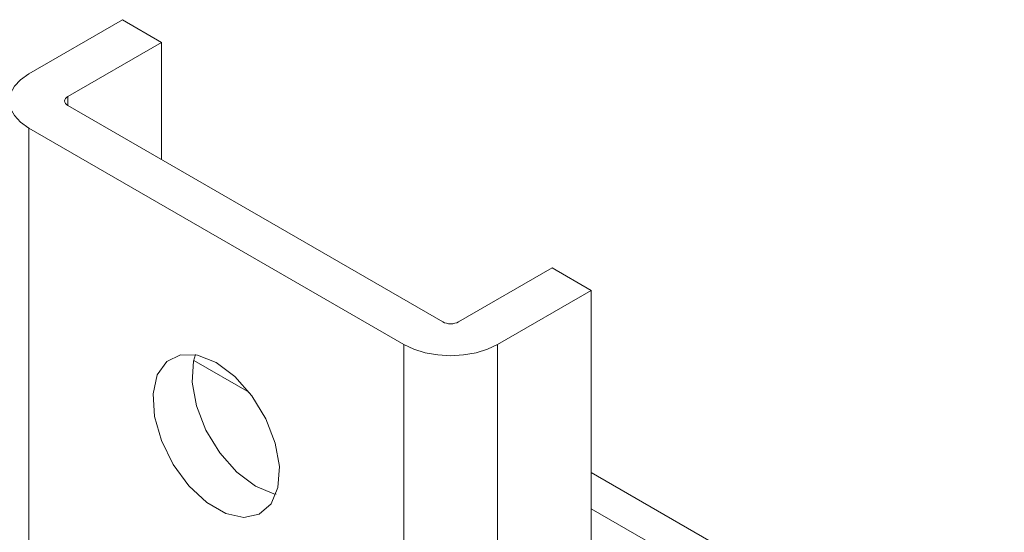
# Model space of a CAD drawing. Units: inches. Extents: x 0 to 23.4, y 0 to 16.5.
# Drawn here: x 19.7 to 19.9, y 13.4 to 13.5 of the extents above; entities that cross this region are included whole.
import ezdxf

# ---------------------------------------------------------------- set-up
doc = ezdxf.new("R2010")
doc.units = ezdxf.units.IN
doc.header["$MEASUREMENT"] = 0
doc.layers.add('Calque 1', color=7, linetype='Continuous')

msp = doc.modelspace()

# ---------------------------------------------------------------- linework, layer by layer
at = {"layer": 'Calque 1', "lineweight": 0}
for points in [[(19.68989, 13.51455), (19.70658, 13.5242)], [(19.70658, 13.5242), (19.71354, 13.52017)], [(19.69685, 13.51054), (19.71354, 13.52017)], [(19.71354, 13.52017), (19.71354, 13.49929)], [(19.68989, 13.51455), (19.68842, 13.51352), (19.68732, 13.51234), (19.68665, 13.51106), (19.68643, 13.50973), (19.68665, 13.50841), (19.68732, 13.50712), (19.68842, 13.50595), (19.68989, 13.50491)], [(19.69685, 13.51054), (19.6966, 13.51037), (19.69641, 13.51017), (19.6963, 13.50995), (19.69626, 13.50973), (19.6963, 13.50951), (19.69641, 13.5093), (19.6966, 13.50911), (19.69685, 13.50892)], [(19.69683, 13.50892), (19.69683, 13.51053)], [(19.69685, 13.50892), (19.76365, 13.47036)], [(19.68988, 13.50491), (19.68988, 11.99399)], [(19.68989, 13.50491), (19.75669, 13.46634)], [(19.76644, 13.47036), (19.78314, 13.48001)], [(19.78314, 13.48001), (19.7901, 13.47598)], [(19.7734, 13.46634), (19.7901, 13.47598)], [(19.7901, 13.38008), (19.7901, 13.47598)], [(19.76365, 13.47036), (19.76396, 13.47022), (19.76429, 13.47012), (19.76467, 13.47005), (19.76504, 13.47002), (19.76543, 13.47005), (19.7658, 13.47012), (19.76614, 13.47022), (19.76644, 13.47036)], [(19.75669, 13.46634), (19.75848, 13.46549), (19.76053, 13.46487), (19.76275, 13.46448), (19.76504, 13.46434), (19.76735, 13.46448), (19.76957, 13.46487), (19.77161, 13.46549), (19.7734, 13.46634)], [(19.7567, 11.95542), (19.7567, 13.46634)], [(19.7734, 13.46634), (19.7734, 11.95542)], [(19.72329, 13.46312), (19.71997, 13.46447), (19.71694, 13.46452), (19.71447, 13.46331), (19.71279, 13.46092), (19.71204, 13.45756), (19.71229, 13.45355), (19.71353, 13.44923), (19.71562, 13.44499), (19.7184, 13.4412), (19.72161, 13.4382), (19.72497, 13.43626), (19.72818, 13.43555), (19.73096, 13.43613), (19.73305, 13.43795), (19.73428, 13.44087), (19.73454, 13.44459), (19.73379, 13.4488), (19.73211, 13.45313), (19.72964, 13.4572), (19.72661, 13.46063), (19.72329, 13.46312)], [(19.73025, 13.44111), (19.72693, 13.4436), (19.7239, 13.44704), (19.72143, 13.45109), (19.71975, 13.45542), (19.71901, 13.45963), (19.71926, 13.46337), (19.7196, 13.46454)], [(19.7292, 13.45778), (19.71929, 13.46351)], [(19.86368, 13.40105), (19.7901, 13.44352)], [(19.73394, 13.43969), (19.73357, 13.43976), (19.73025, 13.44111)], [(19.85811, 13.39783), (19.7901, 13.43709)]]:
    msp.add_lwpolyline(points, dxfattribs=at)

doc.saveas('drawing.dxf')
